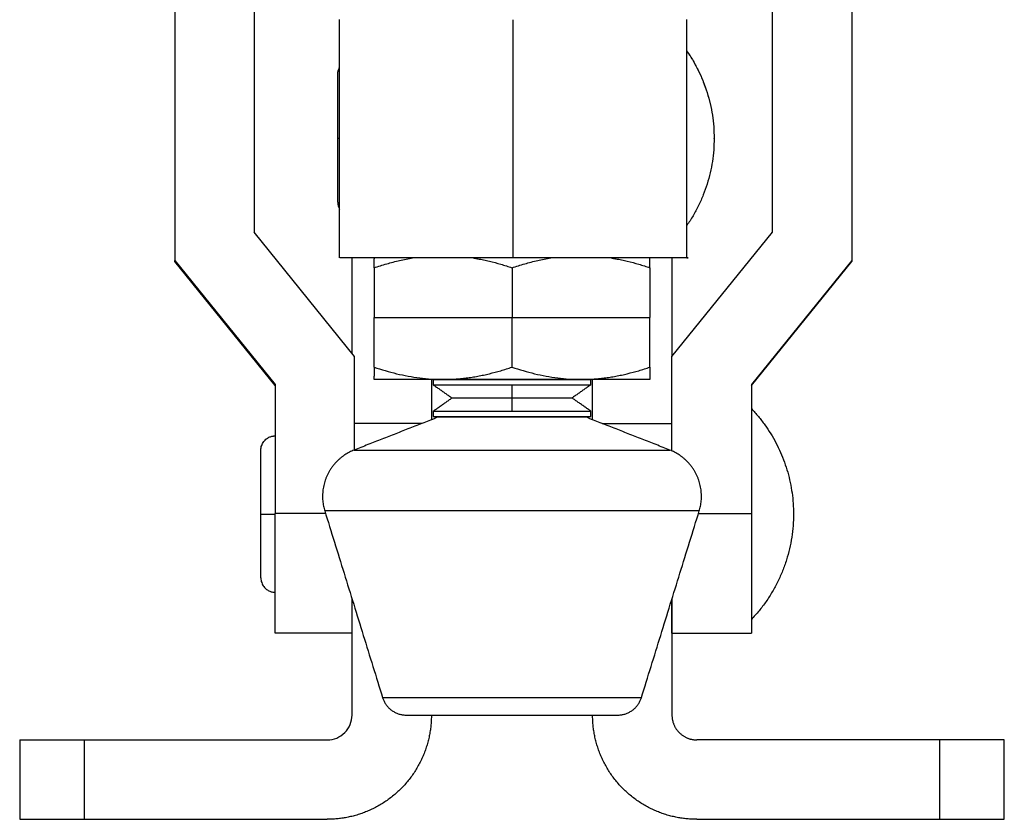
# Model space of a CAD drawing. Units: inches. Extents: x 39 to 285, y 10 to 193.
# Drawn here: x 39 to 79, y 10 to 43 of the extents above; entities that cross this region are included whole.
import ezdxf

# ---------------------------------------------------------------- set-up
doc = ezdxf.new("R2010")
doc.units = ezdxf.units.IN
doc.header["$MEASUREMENT"] = 0
doc.layers.add('Sheet_View_1_Drawing_1', color=7, linetype='Continuous')

msp = doc.modelspace()

# ---------------------------------------------------------------- linework, layer by layer
at = {"layer": 'Sheet_View_1_Drawing_1', "color": 178}
for p, q in [((45.08616913125792, 46.3244550123754), (45.08616913125792, 32.82459971993084)), ((72.38616913125793, 46.32445501237541), (72.38616913125793, 32.82459971993085)), ((48.28616913125781, 45.09651295818594), (48.28616913125781, 33.95800184890643)), ((69.18616913125804, 33.95800184890643), (69.18616913125804, 45.09651295818594)), ((51.7361694173603, 32.92947209892893), (51.7361694173603, 42.52947206316615)), ((58.73616913125848, 32.92625089304563), (58.73616913125848, 42.52624987627453)), ((65.73616879747199, 32.92947209892893), (65.73616879747199, 42.52947206316615)), ((51.66116945312309, 37.74556166945124), (51.66116945312309, 40.32056195555354)), ((51.66116913126032, 37.74556234817707), (51.73617149786858, 37.74556234817707)), ((51.66116945312309, 35.17056289730693), (51.66116945312309, 37.74556166945124)), ((66.83615616128814, 37.73982074079557), (66.83616902993096, 37.75248348531766)), ((52.33616913125787, 28.95805544429732), (48.28616913125782, 33.95800184890643)), ((65.13616913125799, 28.95805544429732), (69.18616913125804, 33.95800184890643)), ((45.08616913125792, 32.82459971993085), (49.13616913125797, 27.82465331532199)), ((45.08616913125792, 32.78015053655315), (45.08616913125792, 32.82459971993084)), ((49.13616913125797, 27.78020413194429), (45.0861691312579, 32.78015053655317)), ((52.23616913125514, 29.081510382472), (52.23616913125514, 32.92837288594631)), ((53.12356921301173, 32.9274206858697), (53.12356921301173, 32.89413177786494)), ((53.12356921301173, 32.53045333443308), (53.12356921301173, 32.89412723599101)), ((64.24876904950428, 32.53045333443308), (64.24876904950428, 32.92746307669307)), ((65.13616913125509, 32.92828699931886), (65.13616913125509, 28.9580621281554)), ((72.38616913125794, 32.82459971993085), (68.3361691312579, 27.82465331532199)), ((68.33616913125789, 27.78020413194428), (72.38616913125794, 32.78015053655315)), ((72.38616913125793, 32.82459971993084), (72.38616913125793, 32.78015053655314)), ((53.12356921301173, 32.53045333443308), (53.12356921301173, 30.52728406010295)), ((58.68616913125799, 32.53045307033953), (58.68616913125799, 30.52728446283964)), ((64.24876904950428, 32.53045333443308), (64.24876904950428, 30.52728406010295)), ((53.12356913125671, 30.52728446283712), (58.686169131258, 30.52728446283712)), ((53.12356921301173, 28.52411629973079), (53.12356921301173, 30.52728406010295)), ((58.686169131258, 30.52728446283712), (64.2487691312593, 30.52728446283712)), ((58.68616913125799, 28.52411585533975), (58.68616913125799, 30.52728446283964)), ((64.24876904950428, 28.52411629973079), (64.24876904950428, 30.52728406010295)), ((52.33616913125788, 25.18878803494956), (52.33616913125788, 28.95805544429733)), ((65.13616913125799, 25.14749764816696), (65.13616913125799, 28.95805544429732)), ((53.12356921300987, 28.52411629973079), (53.12356921300985, 28.16044239817287)), ((64.24876904950428, 28.52411629973079), (64.24876904950428, 28.06132962523127)), ((49.13616913125798, 27.82465331532199), (49.13616913125798, 22.62470905452854)), ((53.12356921301173, 28.06132962523127), (53.12356921301173, 28.16043634234095)), ((53.12356921301173, 28.02728373823787), (53.12356921301173, 28.06132962523127)), ((53.54699676499652, 28.02728373823787), (53.12356921301173, 28.02728373823787)), ((53.86881616280365, 28.02728373823787), (53.54699676499652, 28.02728373823787)), ((54.75281698272514, 28.02728373823764), (53.86881616280365, 28.0272837382376)), ((55.90486917213487, 28.02728373823787), (54.75281698272514, 28.02728373823787)), ((55.43616913126019, 28.02731128506087), (55.43616913126019, 26.40447583618282)), ((55.5167575286417, 28.02728525219945), (55.51116913125801, 28.02337318478612)), ((55.51116913125801, 28.02337318478251), (55.51116913125801, 27.81159620104457)), ((55.51116913125801, 28.02337263659186), (58.68616913247659, 28.02337263659186)), ((55.51116913125801, 27.81159628908889), (58.68616913256322, 27.81159628908889)), ((56.55745432392644, 28.02728373823787), (55.90486917213487, 28.02728373823787)), ((60.81488393858957, 28.02728373823787), (56.55745432392644, 28.02728373823787)), ((58.686169131258, 28.02337263683961), (58.686169131258, 28.0272862025766)), ((58.68616913247659, 28.02337263659186), (61.86116913150634, 28.02337263659186)), ((58.686169131258, 27.2824844628396), (58.686169131258, 27.81159628883958)), ((58.68616913256322, 27.81159628908889), (61.86116913100967, 27.81159628908889)), ((61.46746909038114, 28.02728373823787), (60.81488393858957, 28.02728373823787)), ((62.61952127979087, 28.02728373823787), (61.46746909038114, 28.02728373823787)), ((61.85558073388009, 28.02728525219296), (61.86116913126956, 28.02337318477674)), ((61.861169131258, 27.81159620104457), (61.861169131258, 28.02337318478251)), ((61.93616913125582, 26.40445929946189), (61.93616913125582, 28.02731128503199)), ((63.50352209971236, 28.02728373823787), (62.61952127979087, 28.02728373823787)), ((63.82534149751949, 28.02728373823787), (63.50352209971236, 28.02728373823787)), ((64.24876904950428, 28.02728373823787), (63.82534149751949, 28.02728373823787)), ((64.24876904950428, 28.06132962523127), (64.24876904950428, 28.02728373823787)), ((68.33616913125789, 27.82465331532199), (68.33616913125789, 22.62470905452851)), ((56.26681913125602, 27.28248446284095), (58.686169131258, 27.28248446284095)), ((58.686169131258, 26.75337263683961), (58.686169131258, 27.28248446283959)), ((58.68616913169115, 27.28248446284095), (61.10551913125999, 27.28248446284095)), ((55.51116913125801, 26.75337288199092), (55.51116913125801, 26.54159589825297)), ((55.51116913125801, 26.75337263659301), (58.68616913247659, 26.75337263659301)), ((58.68616913247659, 26.75337263659301), (61.86116913150634, 26.75337263659301)), ((61.861169131258, 26.54159589825297), (61.861169131258, 26.75337288199092)), ((68.33616907165336, 26.85248414097453), (68.33616907165336, 26.77082124767924)), ((68.33616907165336, 26.77082124767924), (68.33616907165336, 26.52897100268031)), ((55.0536651481499, 26.25447411444748), (52.33616819240932, 26.25447411444748)), ((55.51116913125801, 26.54159628909004), (58.68616913256322, 26.54159628909004)), ((55.6861690478115, 26.50248430786754), (55.6861690478115, 26.54159589825297)), ((55.68616913125869, 26.54159628909004), (61.68616913125732, 26.54159628909004)), ((61.68616913125732, 26.5024844628417), (55.68616913125869, 26.5024844628417)), ((58.68616913256322, 26.54159628909004), (61.86116913100967, 26.54159628909004)), ((61.68616921470451, 26.54159589825297), (61.68616921470451, 26.50248430786754)), ((62.31863116594739, 26.25447411444865), (65.13616913125509, 26.25447411444864)), ((68.33616907165336, 26.52897100268031), (68.33616907165336, 26.13622910795833)), ((68.33616907165336, 26.13622910795833), (68.33616907165336, 24.96365805683757)), ((48.5611694173603, 22.60248465357448), (48.5611694173603, 25.17748493967677)), ((52.31671344959744, 25.18112929356323), (65.05562481291857, 25.18112929356323)), ((68.33616907165336, 24.96365805683757), (68.33616907165336, 24.22888883171702)), ((68.33616907165336, 24.22888883171702), (68.33616907165336, 23.43161887941981)), ((68.33616907165336, 23.43161887941981), (68.33616907165336, 21.77335042772914)), ((66.23576440762947, 22.72698535436041), (51.13657385488653, 22.72698535436041)), ((48.56116913125814, 22.6024844628397), (49.13616913125873, 22.6024844628397)), ((48.5611694173603, 20.02748436747218), (48.5611694173603, 22.60248465357448)), ((51.16826605539594, 22.62470905453113), (49.13616913125873, 22.62470905453113)), ((49.13616914317893, 17.80248845635081), (49.13616914317893, 22.62470879970218)), ((66.20403215948257, 22.62470905453113), (68.33616913126014, 22.62470905453113)), ((68.33616907165336, 21.77335042772914), (68.33616907165336, 20.97608047543193)), ((68.33616907165336, 20.97608047543193), (68.33616907165336, 20.24131125031138)), ((68.33616907165336, 20.24131125031138), (68.33616907165336, 19.06873868523265)), ((52.23616913125514, 14.50248446283866), (52.23616913125514, 19.17986072041706)), ((65.13616913125509, 19.17998902008542), (65.13616913125509, 14.50248446283866)), ((68.33616907165336, 19.06873868523265), (68.33616907165336, 18.67599679051066)), ((68.33616907165336, 18.67599679051066), (68.33616907165336, 18.43414730249072)), ((68.33616907165336, 18.43414730249072), (68.33616907165336, 18.35248592315341)), ((52.23616539404678, 17.80248467145587), (49.13616914317893, 17.80248467145587)), ((65.13616908357429, 17.80248467145587), (68.33616907165336, 17.80248467145587)), ((53.46795975030616, 15.206385691725), (63.90437851220985, 15.206385691725)), ((54.4231170551567, 14.50248435257102), (62.94922120735931, 14.50248435257102)), ((38.83616913125729, 13.50248446283888), (38.83616913125729, 10.30248446283961)), ((38.83616951272774, 13.50248445091868), (41.4361697869091, 13.50248445091868)), ((41.4361691312576, 13.50248446283888), (41.4361691312576, 10.30248446283961)), ((41.4361691312576, 13.50248446283888), (51.23616913125537, 13.50248446283888)), ((75.93616913125841, 13.50248446284117), (66.13616913126064, 13.50248446284117)), ((78.53616913125782, 13.50248446283888), (75.93616913125841, 13.50248446283888)), ((75.93616913125841, 10.30248446283961), (75.93616913125841, 13.50248446283888)), ((78.53616913125782, 10.30248446283961), (78.53616913125782, 13.50248446283888)), ((38.83616913125819, 10.30248446284156), (41.4361691312576, 10.30248446284156)), ((41.4361691312576, 10.30248446284156), (51.23616913125537, 10.30248446284156)), ((66.13616913126064, 10.30248446284156), (75.93616913125841, 10.30248446284156)), ((75.93616913125841, 10.30248446284156), (78.53616913125782, 10.30248446284156))]:
    msp.add_line(p, q, dxfattribs=at)
msp.add_polyline3d([(51.66116945312309, 40.32748377142573, 0), (51.66116945312309, 40.32748377142573, 0), (51.66116945312309, 40.32748377142573, 0), (51.66116945312309, 40.32748377142573, 0), (51.66116945312309, 40.32748377142573, 0), (51.66116945312309, 40.32748377142573, 0), (51.66116945312309, 40.32748377142573, 0)], dxfattribs=at)
msp.add_arc((51.23616913125799, 14.50248446283955), 1.000000000000039, 269.999999999998, 0, dxfattribs=at)
for points, start_tangent, end_tangent in [([(65.7361347334175, 41.26643445311213), (65.98784387276459, 40.87273270903254), (66.2089975552349, 40.46109056292201), (66.39832405612754, 40.03387281714107), (66.55473408267784, 39.59353813944484), (66.67732910082626, 39.14261786757136), (66.76540436313438, 38.68370389757777), (66.8184526936798, 38.21943657217646), (66.8361690299301, 37.75248348532344)], (0.5520879625610894, -0.8337858727486004), (0.02189799679217878, -0.9997602101186512)), ([(65.73614533112334, 41.25949749766017), (65.98785219953345, 40.86579575358058), (66.2090036110668, 40.454156635386), (66.39832784102248, 40.02694191752101), (66.55473711059379, 39.58660723982478), (66.67733061478424, 39.13568999586726), (66.76540512011337, 38.67677905378962), (66.8184526936798, 38.21251172838831), (66.8361690299301, 37.74556166945124)], (0.5520838959770471, -0.8337885654066054), (0.02189890105347177, -0.9997601903119819)), ([(51.66116945312309, 40.32748377142573), (51.66191659138488, 40.35677885828639), (51.66476586029815, 40.38987700758601), (51.67508272693443, 40.45238227663661), (51.69058565662193, 40.50893769083644), (51.71101954744147, 40.56166884718562), (51.73616411850738, 40.61134786425257)], (0.01316282093051848, 0.9999133663198784), (0.4699029353121268, 0.8827180928161872)), ([(51.66116945312309, 40.32056195555354), (51.66191659138488, 40.34985704241419), (51.66476586029815, 40.38295821962977), (51.67508348391342, 40.44546348868037), (51.6905871705799, 40.5020189028802), (51.71102181837844, 40.55475308714534), (51.73616714642333, 40.60443210421229)], (0.01316623198952229, 0.9999133214110103), (0.469918649557155, 0.8827097273726964)), ([(66.8361690299301, 37.74556166945124), (66.8184526936798, 37.27861161051417), (66.76540512011337, 36.81434731302882), (66.67733061478424, 36.35543637095118), (66.55473711059379, 35.90451609907771), (66.39832784102248, 35.46418444929743), (66.2090036110668, 35.03696821747447), (65.98785219953345, 34.62532758532191), (65.73614533112334, 34.2316273552003)], (-0.02189865444905233, -0.9997601957136126), (-0.5520859925918189, -0.833787177152483)), ([(51.66116945312309, 35.17056289730693), (51.66191659138488, 35.14126478253031), (51.66476661727714, 35.10816360531474), (51.67508499787139, 35.04565379439021), (51.69058944151687, 34.98909838019038), (51.71102560327338, 34.93636419592524), (51.73617244527625, 34.88668366490031)], (0.01315546807071439, -0.9999134630856015), (0.4699259565324053, -0.8827058373983395)), ([(58.73616913125792, 32.92625089304768), (57.59131348234322, 32.92629454466906), (56.50251083412484, 32.92642086287957), (55.48583946554426, 32.92662289269871), (54.55737765554296, 32.92689367914599), (53.73320368306242, 32.92722626724092), (53.02939582704411, 32.92761370200301), (52.46203236642953, 32.92804902845176), (52.04719158016012, 32.9285252916067), (51.80095174717741, 32.92903553648734), (51.74325563390905, 32.92961755284558)], (-1, 0), (0.999947773047888, 0.01022013583910447)), ([(53.12356913088303, 32.53045307014643), (53.37875543559759, 32.61252067561657), (53.63642266652447, 32.68903307876304), (54.15535472048495, 32.82205173612009), (54.4168806499103, 32.87756956762149), (54.68028865781043, 32.92514509748018)], (0.9505576836070614, 0.3105480480305388), (0.9852104153026022, 0.1713488767960683)), ([(57.13106597064184, 32.92487943931085), (57.14895999004255, 32.92191579071163), (57.16684915455198, 32.91891331767936), (57.18473340099252, 32.91587203081764), (57.20261266620394, 32.91279194086709), (57.22048688704357, 32.90967305870542), (57.23835600038658, 32.90651539534731), (57.25621994312617, 32.90331896194439), (57.27407865217381, 32.90008376978526), (57.29193206445942, 32.89680983029534), (57.30978011693166, 32.89349715503692)], (0.9867360304733521, -0.1623330100925001), (0.9830112357013675, -0.1835453908025769)), ([(57.30978010724011, 32.89349716216594), (57.54212870988594, 32.84686810118969), (57.77309207691869, 32.79423412326474), (58.23183106062184, 32.67223955066383), (58.45995035283037, 32.60351220769245), (58.68616912926071, 32.53045307069512)], (0.9815240664266112, -0.1913387232772532), (0.9503469647317097, -0.311192298467084)), ([(58.68616912983389, 32.53045306956076), (58.94225610122776, 32.61279947727508), (59.20084310014275, 32.68954992348792), (59.72164182635318, 32.8228900243622), (59.98410989975496, 32.87847906013339), (60.24847736622126, 32.92606104288797)], (0.950564226966969, 0.3105280187208371), (0.9853201521317182, 0.1707167179954195)), ([(65.7290826286068, 32.92961755284558), (64.97493037731135, 32.92801142997171), (64.23638705301452, 32.92747969840408), (63.50190588342937, 32.92711286282742), (62.85155834992005, 32.92686600831673), (62.17998589022927, 32.92666649406712), (61.49113931190271, 32.92650947778854), (60.7936764808913, 32.92639218451414), (60.09625526314606, 32.9263118392771), (59.40753352461794, 32.92626566711056), (58.7361691312579, 32.92625089304768)], (0.9999477730478809, -0.01022013583978841), (-1, 0)), ([(62.69765058306389, 32.92422317815882), (62.71514517561276, 32.92131739331369), (62.73263511671622, 32.91837451086659), (62.75012034737473, 32.9153945407449), (62.7676008086046, 32.91237749300105), (62.78507644143826, 32.90932337781258), (62.80254718692444, 32.90623220548206), (62.82001298612835, 32.9031039864371), (62.83747378013183, 32.89993873123022), (62.85492951003368, 32.89673645053893), (62.87238011694974, 32.8934971551656)], (0.9866570761663904, -0.1628122048582042), (0.9830117694139915, -0.1835425323830252)), ([(62.87238010725819, 32.89349716229467), (63.10472871083729, 32.84686810113745), (63.33569207879175, 32.79423412298389), (63.79443106366551, 32.6722395499865), (64.0225503561337, 32.60351220688166), (64.24876913281473, 32.53045306974639)], (0.9815240664358351, -0.191338723229938), (0.9503469646604012, -0.3111922986848518)), ([(53.12356913088303, 28.52411585553287), (53.57451481353463, 28.38331949781179), (54.03367235126571, 28.26106524420058), (54.96531688480209, 28.08780043482441), (55.4301813440967, 28.04284668670451), (55.7626083202617, 28.02868638638319), (55.90486913232657, 28.02728446279395)], (0.951953644232353, -0.3062421578306009), (0.9999817845585512, -0.006035772617927775)), ([(57.30978010724011, 28.16107176351335), (57.5421287098861, 28.20770082448961), (57.77309207691887, 28.26033480241457), (58.23183106062159, 28.38232937501538), (58.45995035282944, 28.45105671798656), (58.68616912926071, 28.52411585498417)], (0.9815240664266174, 0.1913387232772216), (0.9503469647317383, 0.3111922984669965)), ([(58.68616912983389, 28.52411585611853), (59.1371148106906, 28.38331949884282), (59.59627234657847, 28.26106524550259), (60.52791687998135, 28.08780043553016), (60.99278134109748, 28.04284668694711), (61.32520831919837, 28.02868638641805), (61.4674691313004, 28.02728446279395)], (0.9519536441743135, -0.306242158011016), (0.9999817845570818, -0.006035772861387688)), ([(62.87238010725819, 28.16107176338461), (63.10472871083763, 28.20770082454192), (63.33569207879265, 28.26033480269563), (63.79443106366492, 28.3823293756926), (64.02255035613152, 28.45105671879693), (64.24876913281473, 28.52411585593288)], (0.9815240664358539, 0.191338723229841), (0.9503469646604119, 0.3111922986848193)), ([(55.51116913125801, 27.81159620104457), (55.57413994238662, 27.76750368891383), (55.63711075351524, 27.72341117678309), (55.70008156464385, 27.67931866465236), (55.76305237577247, 27.63522615252162), (55.82602337614583, 27.59113364039088), (55.88899418727445, 27.54704112826014), (55.95196499840306, 27.50294710217143), (56.01493580953169, 27.45885459004069), (56.0779066206603, 27.41476207790996), (56.14087743178892, 27.37066956577922), (56.20384824291753, 27.32657705364848), (56.26681905404615, 27.28248454151774)], (0.8191528062334991, -0.5735753481799785), (0.8191528213854251, -0.5735753265407237)), ([(55.90486913232657, 28.02728446279395), (56.02298071537336, 28.02824960436452), (56.14090423316588, 28.03113714495122), (56.37658309012485, 28.04264444032145), (56.49398421427453, 28.0512096804765), (56.61137265802745, 28.06163885306193)], (0.99998873693226, 0.004746157248063155), (0.9957789701604226, 0.09178367276508391)), ([(56.61137265802802, 28.06163885306199), (56.72816629107658, 28.07384806489089), (56.84465220518535, 28.08782569679511), (57.0775687798112, 28.12107270066764), (57.19378118209345, 28.14024980168305), (57.30978010723843, 28.16107176351303)], (0.9949095575014684, 0.1007718829447599), (0.9837462329550417, 0.1795643314992283)), ([(61.861169131258, 27.81159620104457), (61.79819832012939, 27.76750368891383), (61.73522750900077, 27.72341117678309), (61.67225669787216, 27.67931866465236), (61.60928588674354, 27.63522615252162), (61.54631488637018, 27.59113364039088), (61.48334407524156, 27.54704112826014), (61.42037326411295, 27.50294710217143), (61.35740245298432, 27.45885459004069), (61.29443164185571, 27.41476207790996), (61.23146083072709, 27.37066956577922), (61.16849001959848, 27.32657705364848), (61.10551920846986, 27.28248454151774)], (-0.8191528062334991, -0.5735753481799785), (-0.8191528213854251, -0.5735753265407237)), ([(61.46746913130041, 28.02728446279395), (61.58558071453311, 28.02824960433922), (61.70350423250496, 28.03113714490657), (61.93918308980073, 28.04264444025441), (62.05658421411448, 28.05120968040628), (62.17397265803212, 28.06163885299392)], (0.9999887369333635, 0.004746157015556062), (0.9957789701696063, 0.09178367266544803)), ([(62.1739726580327, 28.06163885299396), (62.2907662911053, 28.07384806481461), (62.40725220523804, 28.08782569671148), (62.64016877986795, 28.12107270056499), (62.75638118213082, 28.14024980156753), (62.8723801072565, 28.16107176338429)], (0.9949095575107546, 0.1007718828530778), (0.9837462329697124, 0.1795643314188544)), ([(55.51116913125801, 26.75337288199092), (55.57413994238662, 26.79746539412166), (55.63711075351524, 26.84155790625239), (55.70008156464385, 26.88565041838313), (55.76305237577247, 26.92974293051387), (55.82602337614583, 26.9738354426446), (55.88899418727445, 27.01792795477534), (55.95196499840306, 27.06202046690608), (56.01493580953169, 27.1061144929948), (56.0779066206603, 27.15020700512553), (56.14087743178892, 27.19429951725627), (56.20384824291753, 27.238392029387), (56.26681905404615, 27.28248454151774)], (0.8191528117391339, 0.5735753403170947), (0.8191527447020096, 0.573575436056291)), ([(61.861169131258, 26.75337288199092), (61.79819832012939, 26.79746539412166), (61.73522750900077, 26.84155790625239), (61.67225669787216, 26.88565041838313), (61.60928588674354, 26.92974293051387), (61.54631488637018, 26.9738354426446), (61.48334407524156, 27.01792795477534), (61.42037326411295, 27.06202046690608), (61.35740245298432, 27.1061144929948), (61.29443164185571, 27.15020700512553), (61.23146083072709, 27.19429951725627), (61.16849001959848, 27.238392029387), (61.10551920846986, 27.28248454151774)], (-0.8191528117391339, 0.5735753403170947), (-0.8191527447020096, 0.573575436056291)), ([(68.33616907165336, 26.85248414097453), (68.6192867831974, 26.53383534966136), (68.87970042393493, 26.1963756304803), (69.11616249249266, 25.84172340450908), (69.32754357621955, 25.47157279072428), (69.51283008024978, 25.08769360600138), (69.67113709614563, 24.69192682324077), (69.80170764491844, 24.28616186199809), (69.90391494796562, 23.87234264431621), (69.97727226779746, 23.45244639931346), (70.02142760918426, 23.02848517714168), (70.03616901800918, 22.60248465357448)], (0.6750534450371735, -0.7377688298806367), (0.0199737769850623, -0.9998005042171918)), ([(55.6861690478115, 26.50248430786754), (55.12459320888805, 26.28225792465831), (54.56301736996459, 26.06203305540706), (54.00144115255164, 25.84180667219783), (53.43986531362819, 25.6215802889886), (52.87828947470474, 25.40135541973735), (52.31671325729179, 25.18112903652812)], (-0.93097260383522, -0.3650890451770231), (-0.9309727003350168, -0.3650887991036248)), ([(65.05562500522421, 25.18112903652812), (64.49404878781127, 25.40135541973735), (63.93247294888782, 25.6215802889886), (63.37089710996437, 25.84180667219783), (62.80932089255142, 26.06203305540706), (62.24774505362796, 26.28225792465831), (61.68616921470451, 26.50248430786754)], (-0.9309727003350217, 0.3650887991036129), (-0.93097260383522, 0.3650890451770231)), ([(48.5611694173603, 25.17748493967677), (48.5631966070919, 25.22573326645518), (48.57916583583641, 25.32021484194422), (48.60980607435989, 25.40892975149776), (48.65277825758743, 25.48886673269893), (48.7051165418415, 25.5580349308076), (48.76368324921417, 25.61552445707942), (48.82555038497733, 25.66136559067393), (48.88824035690116, 25.69628805933619), (48.94983195231246, 25.72145458279277), (49.00895731017875, 25.7382352930131), (49.06473757789421, 25.7480306011262), (49.09111905262755, 25.75071636257792), (49.13616914317893, 25.75248466549541)], (0.02537336353873807, 0.9996780443836562), (0.9997592185123291, 0.02194322217945748)), ([(52.31671325729179, 25.18112903652812), (52.22288646862793, 25.1415496331277), (52.12948661611366, 25.09636404333735), (52.03697318599509, 25.04547083197261), (51.94582837388801, 24.9888139825883), (51.85655481384086, 24.92638743935252), (51.76966725156593, 24.8582426768365), (51.68568497464943, 24.78449021397258), (51.60512651369857, 24.70530112801219), (51.52849601671981, 24.62090705452586), (51.45627870724487, 24.53160170136119), (51.38892877266692, 24.43773933468486), (51.32686103747177, 24.33972569523478), (51.27044642136382, 24.23801497040415), (51.2199983136444, 24.13310828028346), (51.17577484414863, 24.02553551016475), (51.13796677158165, 23.91585531054164), (51.10670051143455, 23.80463995752955), (51.08203283713149, 23.69247081099177), (51.06395693586158, 23.57991863308574), (51.05239938066291, 23.46754813013698), (51.04722542927551, 23.35589827118541), (51.04824659393119, 23.24548077402736), (51.05522442624854, 23.13676950750972), (51.0678765730648, 23.03019897757197), (51.08588586018371, 22.9261575144353), (51.10890710518645, 22.82498878656054), (51.13657393024253, 22.72698498783732)], (-0.9254980492409689, -0.3787523740534984), (0.2820025251658281, -0.9594136625043946)), ([(66.23576433227348, 22.72698498783732), (66.26343115732955, 22.82498878656054), (66.2864524023323, 22.9261575144353), (66.30446168945122, 23.03019897757197), (66.31711383626747, 23.13676950750972), (66.32409166858481, 23.24548077402736), (66.3251128332405, 23.35589827118541), (66.31993888185309, 23.46754813013698), (66.30838132665443, 23.57991863308574), (66.29030542538452, 23.69247081099177), (66.26563775108146, 23.80463995752955), (66.23437149093436, 23.91585531054164), (66.19656341836738, 24.02553551016475), (66.1523399488716, 24.13310828028346), (66.10189184115218, 24.23801497040415), (66.04547722504424, 24.33972569523478), (65.98340948984908, 24.43773933468486), (65.91605955527115, 24.53160170136119), (65.8438422457962, 24.62090705452586), (65.76721174881743, 24.70530112801219), (65.68665328786659, 24.78449021397258), (65.60267101095008, 24.8582426768365), (65.51578344867515, 24.92638743935252), (65.426509888628, 24.9888139825883), (65.33536507652092, 25.04547083197261), (65.24285164640236, 25.09636404333735), (65.14945179388809, 25.1415496331277), (65.05562500522421, 25.18112903652812)], (0.2820025251656637, 0.9594136625044428), (-0.9254980492409254, 0.3787523740536043)), ([(51.13657393024253, 22.72698498783732), (51.52513805792617, 21.47355192719127), (51.91370218560981, 20.22011886654521), (52.30226707027244, 18.96668580589915), (52.69083119795608, 17.71325198827411), (53.07939532563972, 16.45981892762805), (53.46795983181286, 15.20638586698199)], (0.2960987384516749, -0.9551573362997985), (0.2960989928822921, -0.9551572574262795)), ([(63.90437843070315, 15.20638586698199), (64.29294293687629, 16.45981892762805), (64.68150706455992, 17.71325198827411), (65.07007119224357, 18.96668580589915), (65.4586360769062, 20.22011886654521), (65.84720020458984, 21.47355192719127), (66.23576433227348, 22.72698498783732)], (0.2960989928822921, 0.9551572574262795), (0.2960987384516749, 0.9551573362997985)), ([(68.33616913125789, 22.62470905452854), (68.33616913125789, 22.1466724403117), (68.33616913125789, 21.66585391331371), (68.33616913125789, 21.16691994270163), (68.33616913125789, 20.66663707280541), (68.33616913125789, 20.21387192311797), (68.33616913125789, 19.81994410813401), (68.33616913125789, 19.34040260058816), (68.33616913125789, 18.60984034858693), (68.33616913125789, 17.87654292391121), (68.33616913125789, 17.8024885220163)], (0, -1), (0, 1)), ([(70.03616901800918, 22.60248465357448), (70.01833307907867, 22.13396310625697), (69.9649274544506, 21.6681530576768), (69.87626250551033, 21.2077523809495), (69.75285070703315, 20.75542488513614), (69.59540664718436, 20.31378971753741), (69.4048417286663, 19.88540243921901), (69.18225886986541, 19.47274291334773), (68.92894644902037, 19.07820092259074), (68.6463714914112, 18.7040595155778), (68.33616907165336, 18.35248440919543)], (-0.02197295441308519, -0.9997585654918693), (-0.6735765253740793, -0.7391174902983845)), ([(48.5611694173603, 20.02748436747218), (48.5631966070919, 19.97923604069377), (48.57916583583641, 19.88475370822573), (48.60980607435989, 19.79603879867221), (48.65277825758743, 19.71610257445002), (48.7051165418415, 19.64693437634135), (48.76368324921417, 19.58944409309054), (48.82555038497733, 19.54360295949603), (48.88824035690116, 19.50868124781276), (48.94983195231246, 19.48351472435618), (49.00895731017875, 19.46673325715686), (49.06473757789421, 19.45693870602275), (49.09111905262755, 19.45425218759204), (49.13616914317893, 19.45248464165354)], (0.02537370662520353, -0.9996780356755358), (0.9997599668988447, -0.02190909825667705)), ([(65.13616913125799, 17.8024885220163), (65.13616913125799, 17.82319281597919), (65.13616913125799, 18.03153993650782), (65.13616913125799, 18.23963867931675), (65.13616913125799, 18.37683175484882), (65.13616913125799, 18.48969578827514), (65.13616913125799, 18.61894818476124), (65.13616913125799, 18.76148096254118), (65.13616913125799, 18.90362047994226), (65.13616913125799, 19.04067889229339), (65.13616913125799, 19.1769541519251)], (0, -1), (0, 1)), ([(53.46795983181286, 15.20638586698199), (53.48852316603946, 15.14676847277308), (53.51329719589042, 15.08748149989272), (53.54234285817432, 15.02894809959555), (53.57566620872306, 14.97161034761096), (53.61321388051795, 14.91592091737414), (53.65486892030525, 14.86233210383082), (53.70045230255413, 14.81128598271037), (53.74972103700923, 14.76320229886199), (53.80237498150157, 14.71846938250686), (53.85806024835395, 14.67743241606379), (53.91637828812885, 14.6403847288909), (53.97689383790779, 14.60756287692214), (54.03914816842364, 14.57913831589843), (54.10266816780852, 14.55521853683616), (54.16697807476806, 14.53584441660071), (54.23161159024524, 14.52099286733294), (54.29612058267879, 14.51058137832309), (54.36008455024051, 14.5044729363742), (54.4231170551567, 14.50248435257102)], (0.3134696225340554, -0.9495982285937337), (0.99983368627721, -0.01823731847958126)), ([(62.94922120735931, 14.50248435257102), (63.0122537122755, 14.5044729363742), (63.07621767983722, 14.51058137832309), (63.14072667227077, 14.52099286733294), (63.20536018774795, 14.53584441660071), (63.26967009470749, 14.55521853683616), (63.33319009409237, 14.57913831589843), (63.39544442460822, 14.60756287692214), (63.45595997438716, 14.6403847288909), (63.51427801416206, 14.67743241606379), (63.56996328101444, 14.71846938250686), (63.62261722550678, 14.76320229886199), (63.67188595996188, 14.81128598271037), (63.71746934221076, 14.86233210383082), (63.75912438199806, 14.91592091737414), (63.79667205379295, 14.97161034761096), (63.82999540434169, 15.02894809959555), (63.85904106662559, 15.08748149989272), (63.88381509647655, 15.14676847277308), (63.90437843070315, 15.20638586698199)], (0.9998336862772069, 0.0182373184797502), (0.3134696225344105, 0.9495982285936163)), ([(55.43616916702079, 14.50248435257102), (55.43171737358855, 14.30915646074439), (55.41804671154308, 14.11274009464408), (55.39471245572852, 13.91382683334971), (55.3613141642599, 13.71306767879153), (55.31750476227092, 13.5111719202819), (55.26299962566184, 13.30890259264136), (55.19758490786838, 13.10706833867455), (55.12112548814105, 12.90651659635926), (55.0335725413351, 12.70812432585383), (54.93496656582641, 12.51278703330184), (54.82544495330142, 12.32140703765775), (54.70524047479915, 12.1348817375126), (54.57468393013763, 11.95408922849322), (54.43420074150848, 11.77987657008792), (54.28430792556095, 11.61304672775889), (54.12560690210151, 11.45434579892183), (53.95877705977249, 11.30445279372955), (53.78456440136718, 11.1639696051004), (53.60377208159255, 11.03341296581651), (53.41724640295791, 10.91320858193661), (53.22586659655857, 10.80368682747806), (53.03052930400657, 10.70508123045886), (52.83213722274589, 10.61752804709698), (52.63158548043059, 10.54106884026999), (52.42975103721904, 10.47565414613212), (52.22748133108902, 10.42114893855626), (52.02558595106887, 10.37733950699779), (51.82482679651069, 10.34394119778747), (51.62591315672683, 10.32060696415004), (51.42949754760551, 10.30693632058549), (51.23616889879989, 10.30248446283961)], (-0.01331178569048028, -0.9999113942553765), (-0.9999113918605828, -0.01331196557357851)), ([(66.13616936371612, 10.30248446283961), (65.9428407149105, 10.30693632058549), (65.74642510578917, 10.32060696415004), (65.54751146600532, 10.34394119778747), (65.34675231144713, 10.37733950699779), (65.144856931427, 10.42114893855626), (64.94258722529696, 10.47565414613212), (64.74075278208541, 10.54106884026999), (64.54020103977012, 10.61752804709698), (64.34180895850943, 10.70508123045886), (64.14647166595745, 10.80368682747806), (63.9550918595581, 10.91320858193661), (63.76856618092346, 11.03341296581651), (63.58777386114883, 11.1639696051004), (63.41356120274352, 11.30445279372955), (63.2467313604145, 11.45434579892183), (63.08803033695506, 11.61304672775889), (62.93813752100753, 11.77987657008792), (62.79765433237838, 11.95408922849322), (62.66709778771686, 12.1348817375126), (62.54689330921459, 12.32140703765775), (62.4373716966896, 12.51278703330184), (62.33876572118091, 12.70812432585383), (62.25121277437496, 12.90651659635926), (62.17475335464763, 13.10706833867455), (62.10933863685417, 13.30890259264136), (62.05483350024509, 13.5111719202819), (62.01102409825611, 13.71306767879153), (61.97762580678749, 13.91382683334971), (61.95429155097293, 14.11274009464408), (61.94062088892746, 14.30915646074439), (61.93616909549522, 14.50248435257102)], (-0.9999113918605828, 0.01331196557357851), (-0.01331178569059049, 0.9999113942553749)), ([(65.13616908357429, 14.50248435257102), (65.1372288541584, 14.45645397422934), (65.14048386380958, 14.4096881908002), (65.14604008958625, 14.36232780037547), (65.153991396883, 14.31452798364783), (65.16442256734656, 14.26645754693175), (65.17740021512793, 14.21829816518451), (65.19297505781935, 14.1702424895587), (65.21117964551735, 14.12249225495482), (65.23202533290672, 14.07525600908423), (65.25550303623962, 14.02874684153224), (65.28157944844054, 13.98318049131061), (65.31020006702232, 13.93876966951514), (65.34128465221214, 13.89572368083621), (65.3747332827835, 13.85424463866378), (65.41042181418227, 13.81452292321349), (65.44820793435859, 13.77673718152667), (65.48792889282988, 13.7410482716384), (65.52940831349181, 13.70760001955653), (65.57245392368125, 13.67651505587722), (65.6168651239662, 13.64789481578494), (65.66243147418784, 13.62181840358401), (65.70894026325034, 13.59834070025111), (65.75617650912093, 13.57749501286174), (65.80392750070381, 13.55929042516375), (65.85198279784011, 13.54371520398284), (65.90014255807685, 13.53073793469096), (65.94821299479293, 13.52030714271689), (65.99601243303107, 13.51235507844115), (66.0433728234558, 13.50679923115397), (66.09013898537444, 13.50354459999228), (66.13616936371612, 13.50248445091868)], (0.0133073995199024, -0.9999114526386912), (0.9999112900845192, -0.01331960815912391))]:
    msp.add_spline(points, degree=3, dxfattribs=dict(at, start_tangent=start_tangent, end_tangent=end_tangent))

doc.saveas('drawing.dxf')
